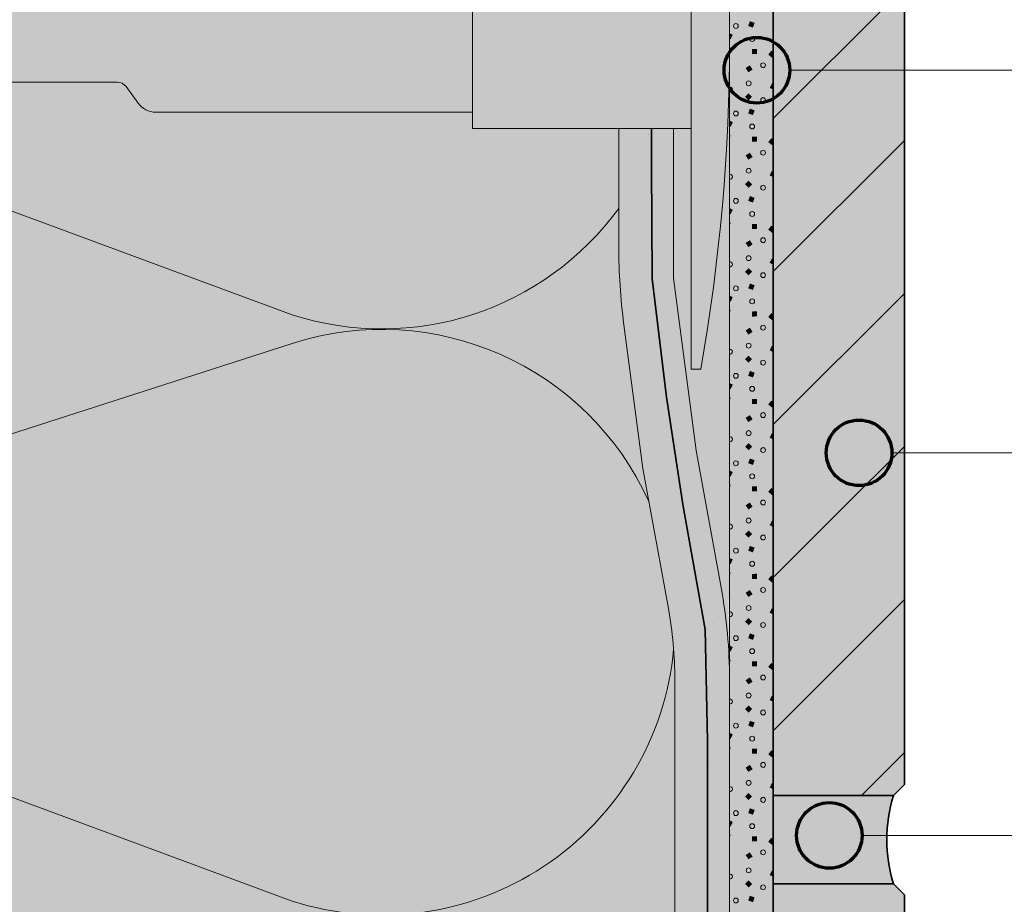
# Model space of a CAD drawing. Units: metres. Extents: x -8.366 to -7.466, y -8.135 to -7.185.
# Drawn here: x -8.076 to -7.986, y -7.736 to -7.655 of the extents above; entities that cross this region are included whole.
import ezdxf

# ---------------------------------------------------------------- set-up
doc = ezdxf.new("R2010")
doc.units = ezdxf.units.M
doc.linetypes.add('AUSGEZOGEN', pattern=[0])
doc.linetypes.add('STRICHLINIE2_S3', pattern=[0.0025, 0, -0.0025])
for name, color, linetype, lineweight in [('DARSTELLUNG', 7, 'AUSGEZOGEN', 18), ('FILLING', 7, 'AUSGEZOGEN', 18), ('INFO_DEUTSCH', 7, 'AUSGEZOGEN', 18), ('SCHRAFFUR_MUSTER', 7, 'AUSGEZOGEN', 18)]:
    doc.layers.add(name, color=color, linetype=linetype, lineweight=lineweight)

msp = doc.modelspace()

# ---------------------------------------------------------------- hatches: boundary and pattern name
at = {"layer": 'FILLING', "linetype": 'AUSGEZOGEN', "lineweight": 18}
for color, points in [(254, [(-8.007918628746193, -7.559005813666383), (-8.008112546435964, -7.559125391637832), (-8.008313170839095, -7.559233339822295), (-8.008519805291547, -7.559329283371957), (-8.008731732259497, -7.559412889124851), (-8.00894821583098, -7.559483866761744), (-8.009168504271322, -7.559541969814278), (-8.009391832633515, -7.559586996520815), (-8.00961742541449, -7.55961879052706), (-8.009844499248032, -7.559637241428991), (-8.010072265624997, -7.559642285156233), (-8.010071414922724, -7.579642285156215), (-8.011072030599669, -7.579642285156215), (-8.011072030599669, -7.795693945979318), (-8.007072265624979, -7.795693945979318), (-8.007072265625004, -7.55826837227276), (-8.007383719323, -7.558581646484618), (-8.007553581380039, -7.558733468232864), (-8.00773209114491, -7.558875021139957)]), (45, [(-8.007072265625004, -7.557942285156236), (-8.007072265624988, -7.72600680128527), (-7.996072265625004, -7.72600680128527), (-7.995072265625004, -7.72500680128527), (-7.995072265625004, -7.558942285156236), (-7.996072265625004, -7.557942285156236)]), (71, [(-8.0662727541324, -7.661153735397817), (-8.066493962669206, -7.660932702930316), (-8.066772624683804, -7.66079080137971), (-8.067081490216705, -7.660741907095489), (-8.136202305653777, -7.660741907095489), (-8.137202305653776, -7.659241907095489), (-8.138202305653776, -7.659241907095489), (-8.138202305653776, -7.66199190709549), (-8.145202305653777, -7.66199190709549), (-8.145202305653777, -7.66349190709549), (-8.155202457958621, -7.66349190709549), (-8.156072265625, -7.662186996851771), (-8.156072265625, -7.795693945979318), (-8.016072265625, -7.795693945979318), (-8.016072265625, -7.715412080596754), (-8.016078207809183, -7.714755375432957), (-8.016096032916076, -7.714098866897988), (-8.016125734941662, -7.713442788411372), (-8.016167304159326, -7.712787354821245), (-8.016220726956263, -7.712132780764554), (-8.016285985837934, -7.711479280596774), (-8.016363059433807, -7.710827068321713), (-8.016451922504343, -7.710176357521418), (-8.016552545949263, -7.709527361286255), (-8.016664896817085, -7.708880292145108), (-8.019009104241016, -7.696079569512355), (-8.020735659293267, -7.682929465471202), (-8.02085981594235, -7.68190980246339), (-8.020964938998786, -7.680888001765206), (-8.021050991913283, -7.679864418637314), (-8.021117944766905, -7.678839408959703), (-8.02116577428145, -7.677813329108354), (-8.02119446382752, -7.676786535831329), (-8.021204003430318, -7.675759386125115), (-8.021204003430318, -7.664991907095489), (-8.034572265625, -7.664991907095489), (-8.034572265625, -7.66349190709549), (-8.06355381644157, -7.66349190709549), (-8.06382214770635, -7.663473824937468), (-8.064085626962774, -7.663419905427843), (-8.064339489937316, -7.66333112354771), (-8.064579146239556, -7.663209084665054), (-8.064800262366365, -7.663055995506235), (-8.064998840060998, -7.662874624253613), (-8.0651712886102, -7.662668250490839)]), (253, [(-8.011309053410054, -7.66603363758108), (-8.011493146874331, -7.669043262212138), (-8.011729742307558, -7.672049215209847), (-8.012018767627241, -7.675050580763731), (-8.01236013477731, -7.67804644446095), (-8.012753739754938, -7.681035893564887), (-8.013199462642227, -7.684018017293242), (-8.013697167642746, -7.686991907095489), (-8.014572265625, -7.686991907095489), (-8.014572265625, -7.664991907095489), (-8.016203768404987, -7.664991907095489), (-8.016203768404987, -7.678674232850558), (-8.014133369333253, -7.694443184535341), (-8.011836951034212, -7.706982951023007), (-8.011691982172433, -7.707817878947459), (-8.011562145469311, -7.708655293444441), (-8.011447483442813, -7.709494920283534), (-8.011348033641687, -7.710336484509422), (-8.011263828633076, -7.711179710532364), (-8.01119489599187, -7.712024322218415), (-8.011141258291659, -7.712870042979866), (-8.011072030599669, -7.658993226739407), (-8.01117751800167, -7.663021258245772)]), (253, [(-8.011072030599669, -7.715437039163917), (-8.01107993295943, -7.714563703652883), (-8.011102933097353, -7.713716595865824), (-8.011141258291659, -7.712870042979866), (-8.01119489599187, -7.712024322218415), (-8.011263828633076, -7.711179710532362), (-8.011348033641687, -7.710336484509422), (-8.011447483442813, -7.709494920283534), (-8.011562145469311, -7.708655293444445), (-8.011691982172433, -7.707817878947459), (-8.01183695103421, -7.706982951023016), (-8.014133369333253, -7.694443184535341), (-8.016204003430317, -7.678672442807692), (-8.016204003430317, -7.664991907095489), (-8.021204003430318, -7.664991907095489), (-8.021204003430318, -7.675759386125115), (-8.02119446382752, -7.676786535831329), (-8.02116577428145, -7.677813329108354), (-8.021117944766905, -7.678839408959703), (-8.021050991913283, -7.679864418637312), (-8.020964938998786, -7.680888001765206), (-8.02085981594235, -7.68190980246339), (-8.020735659293267, -7.682929465471192), (-8.019009104241016, -7.696079569512355), (-8.016664896817085, -7.708880292145108), (-8.016552545949263, -7.709527361286255), (-8.016451922504343, -7.710176357521418), (-8.016363059433807, -7.710827068321713), (-8.016285985837934, -7.711479280596774), (-8.016220726956263, -7.712132780764554), (-8.016167304159326, -7.712787354821245), (-8.016125734941662, -7.713442788411372), (-8.016096032916076, -7.714098866897988), (-8.016078207809183, -7.714755375432957), (-8.016072265625, -7.715412080596754), (-8.016072265625, -7.795693945979318), (-8.011072030599669, -7.795693945979318)]), (254, [(-7.996531353836542, -7.727999744189085), (-7.996411826622052, -7.727328007756725), (-7.996258668011635, -7.726663132558195), (-7.996072265625004, -7.72600680128527), (-8.007072265624988, -7.72600680128527), (-8.007072265624986, -7.734071317414304), (-7.996072265625004, -7.734071317414304), (-7.996258668011635, -7.733414986141379), (-7.996411826622052, -7.732750110942849), (-7.996531353836542, -7.732078374510489), (-7.996616947151026, -7.731401476900745), (-7.996668389942642, -7.730721131232167), (-7.996685552017996, -7.730039059349787), (-7.996668389942642, -7.729356987467407), (-7.996616947151026, -7.728676641798829)]), (45, [(-8.00707226562498, -7.795693945979318), (-7.995072265625004, -7.795693945979318), (-7.995072265625004, -7.735071317414304), (-7.996072265625004, -7.734071317414304), (-8.007072265624986, -7.734071317414304)])]:
    msp.add_hatch(color=color, dxfattribs=at).paths.add_polyline_path(points)
at = {"layer": 'FILLING', "linetype": 'AUSGEZOGEN', "lineweight": 18, "true_color": 0x8ca2c3}
msp.add_hatch(color=153, dxfattribs=at).paths.add_polyline_path([(-8.15520245795862, -7.650491907095489), (-8.156370789561018, -7.652244671453587), (-8.160649141038894, -7.652991907095489), (-8.163733144393502, -7.652991907095489), (-8.16447803134463, -7.652984970786958), (-8.16522265995757, -7.652964164266985), (-8.165966771983534, -7.652929494751588), (-8.16671010935299, -7.652880974264695), (-8.167452414265076, -7.652818619633956), (-8.168193429276997, -7.65274245248492), (-8.171948163861554, -7.652356891863041), (-8.175709490373919, -7.652042071817605), (-8.179476076154764, -7.651798103891139), (-8.183246586681381, -7.651625074522861), (-8.187019686040498, -7.65152304501806), (-8.190794037401606, -7.651492051526369), (-8.194568303490602, -7.651532105028958), (-8.198341147063598, -7.651643191334642), (-8.202111231380716, -7.651825271084916), (-8.205877220679685, -7.652078279767887), (-8.209637780649135, -7.652402127741149), (-8.213391578905112, -7.652796700263918), (-8.213959149159225, -7.652856301810409), (-8.214527750473252, -7.652905096151517), (-8.215097177080278, -7.65294306562935), (-8.215667222918519, -7.652970196503666), (-8.216237681702104, -7.652986478956456), (-8.216808346995629, -7.652991907095489), (-8.220034461477365, -7.652991907095489), (-8.221868870783881, -7.656991907095489), (-8.220034461477365, -7.660991907095489), (-8.216808346995826, -7.660991907095489), (-8.21623768170211, -7.660997335234523), (-8.215667222918524, -7.661013617687313), (-8.215097177080281, -7.661040748561627), (-8.214527750473254, -7.661078718039462), (-8.213959149159226, -7.66112751238057), (-8.213391578905112, -7.661187113927059), (-8.209637780649137, -7.661581686449832), (-8.205877220679685, -7.661905534423092), (-8.202111231380716, -7.662158543106065), (-8.1983411470636, -7.662340622856337), (-8.194568303490602, -7.662451709162022), (-8.190794037401606, -7.662491762664612), (-8.187019686040498, -7.662460769172922), (-8.183246586681381, -7.662358739668122), (-8.179476076154764, -7.662185710299844), (-8.175709490373919, -7.661941742373376), (-8.171948163861554, -7.661626922327938), (-8.168193429259, -7.661241361704211), (-8.167452414265076, -7.661165194557023), (-8.16671010935299, -7.661102839926284), (-8.165966771983532, -7.661054319439391), (-8.165222659957568, -7.661019649923994), (-8.164478031344629, -7.660998843404021), (-8.163733144393307, -7.660991907095489), (-8.160649141038894, -7.660991907095489), (-8.156370789561016, -7.661739142737392), (-8.15520245795862, -7.66349190709549), (-8.145202305653777, -7.66349190709549), (-8.145202305653777, -7.66199190709549), (-8.138202305653776, -7.66199190709549), (-8.138202305653776, -7.659241907095489), (-8.137202305653776, -7.659241907095489), (-8.136202305653777, -7.660741907095489), (-8.06708149021674, -7.660741907095489), (-8.067031931576153, -7.660743135879871), (-8.066982494729372, -7.660746819213196), (-8.066951743355743, -7.660750650404791), (-8.066947324584328, -7.6607509481745), (-8.066944167537503, -7.660751594245918), (-8.066933301170806, -7.660752948043417), (-8.06688447179701, -7.660761507308514), (-8.066836126609529, -7.660772475973505), (-8.066819751560871, -7.660777055257689), (-8.066815584956116, -7.660777907929313), (-8.0668111250705, -7.660779467656685), (-8.066788384419986, -7.660785827082139), (-8.066741362558092, -7.660801527823151), (-8.066695176583309, -7.660819539610888), (-8.066690326765475, -7.660821713678013), (-8.066688653468844, -7.660822298869379), (-8.066685947638446, -7.66082367674476), (-8.066649940000843, -7.660839818180144), (-8.06660576398271, -7.660862313694943), (-8.066571531148124, -7.660881940435328), (-8.066568825317725, -7.660883318310709), (-8.06656736786663, -7.660884327373075), (-8.066562757094507, -7.660886970871005), (-8.066521025028624, -7.660913729111631), (-8.06648067034448, -7.660942522656598), (-8.066462151840621, -7.660957173407184), (-8.06645826725432, -7.660959862890119), (-8.066455126989018, -7.660962731056418), (-8.066441792216489, -7.660973280743796), (-8.066404486190319, -7.661005927783106), (-8.066368843948098, -7.661040383542186), (-8.066361357793859, -7.661048375299666), (-8.066358978407003, -7.661050548516429), (-8.066356138593607, -7.661053946996606), (-8.066334953083087, -7.661076563343635), (-8.066302896884418, -7.661114378273109), (-8.066272754132413, -7.661153735397797), (-8.0651712886102, -7.662668250490839), (-8.065097342680938, -7.662763490153345), (-8.065091133680069, -7.662771001362002), (-8.06501178717434, -7.66286092433183), (-8.065009877289016, -7.662862913216123), (-8.064925961139181, -7.662946762573516), (-8.064919086248768, -7.662953245705361), (-8.064829440750923, -7.663032220505244), (-8.064825608684526, -7.663035330205825), (-8.06473283007343, -7.663107246989744), (-8.064725691516124, -7.663112475159195), (-8.064627080761616, -7.663179447349608), (-8.06462145338855, -7.663182957917972), (-8.064520916247185, -7.663242378685634), (-8.064513996651584, -7.663246232742913), (-8.0644078520721, -7.663300284173062), (-8.064400665246618, -7.6633036134523), (-8.064293476426533, -7.663349971852544), (-8.064287327441653, -7.663352458095248), (-8.06417516455973, -7.663392817023785), (-8.064166737653073, -7.663395515171367), (-8.064054006201655, -7.663428249165121), (-8.064049237361584, -7.663429519257625), (-8.063932640646511, -7.663455568064408), (-8.063923353887885, -7.663457314841697), (-8.063806184782605, -7.663475863041237), (-8.063803452959615, -7.663476237828966), (-8.06368405964013, -7.663487518065486), (-8.063674333096067, -7.66348812162819), (-8.063553816441623, -7.66349190709549), (-8.034572265625, -7.66349190709549), (-8.034572265625, -7.664991907095489), (-8.014572265625, -7.664991907095489), (-8.014572265625, -7.686991907095489), (-8.013697167642745, -7.686991907095489), (-8.013221985287192, -7.684159824988329), (-8.012793946128046, -7.681320235262509), (-8.012413168450225, -7.678473922614041), (-8.012079757478334, -7.675621673596765), (-8.011793805347608, -7.672764276404971), (-8.01155539107844, -7.669902520655611), (-8.011364580554547, -7.667037197170084), (-8.011221426504765, -7.664169097755705), (-8.011125968488471, -7.661299014986888), (-8.011078232884666, -7.658427741986132), (-8.011078232884666, -7.655556072204847), (-8.011125968488471, -7.652684799204093), (-8.011221426504765, -7.649814716435274), (-8.011364580554547, -7.646946617020895), (-8.01155539107844, -7.644081293535368), (-8.011793805347608, -7.641219537786008), (-8.012079757478334, -7.638362140594214), (-8.012413168450225, -7.635509891576937), (-8.012793946128047, -7.63266357892847), (-8.013221985287192, -7.629823989202652), (-8.013697167642745, -7.62699190709549), (-8.014572265625, -7.62699190709549), (-8.014572265625, -7.648991907095489), (-8.034572265625, -7.648991907095489), (-8.034572265625, -7.650491907095489), (-8.063553816441573, -7.650491907095489), (-8.06370885965487, -7.650497995668804), (-8.063713390952895, -7.650498389808051), (-8.063863401070876, -7.650516135591581), (-8.063870342712482, -7.650517263891071), (-8.06401663495691, -7.6505463480911), (-8.064024243128179, -7.650548173690357), (-8.064167804093625, -7.650588640475156), (-8.064174501891301, -7.650590784992398), (-8.064316230789501, -7.650643042697519), (-8.06432044754848, -7.650644747675892), (-8.064461371731728, -7.65070967720141), (-8.064596770198056, -7.650785457964299), (-8.064600629253874, -7.650787865389419), (-8.064726252872354, -7.650871750160446), (-8.064731926675861, -7.650875905566767), (-8.06484909212171, -7.650968207082304), (-8.064855043460716, -7.650973286319132), (-8.064964609860525, -7.651074491632746), (-8.064969605234163, -7.651079441954971), (-8.065072188595412, -7.651190322982766), (-8.065075172531294, -7.651193755785438), (-8.0651712886102, -7.65131556370014), (-8.066272754132374, -7.652830078793129), (-8.066302896884416, -7.65286943591787), (-8.066334953083086, -7.652907250847344), (-8.066368843948098, -7.652943430648793), (-8.066373496112943, -7.652947927949221), (-8.066374665011795, -7.652949295340872), (-8.066376761290885, -7.652951084433706), (-8.066404486190317, -7.652977886407872), (-8.066441792216487, -7.653010533447184), (-8.066480670344479, -7.653041291534381), (-8.066491565407508, -7.653049065290859), (-8.066493962669204, -7.653051111260662), (-8.066497281304242, -7.653053143650859), (-8.066521025028623, -7.653070085079349), (-8.066562757094506, -7.653096843319974), (-8.066605763982707, -7.65312150049604), (-8.066624371399879, -7.65313097585045), (-8.066627712571638, -7.65313302204253), (-8.066631332583672, -7.653134520656424), (-8.066649940000842, -7.653143996010837), (-8.066695176583307, -7.653164274580093), (-8.066741362558092, -7.65318228636783), (-8.06676902908931, -7.653191524305756), (-8.066772624683804, -7.653193012811269), (-8.066775689334891, -7.653193748181773), (-8.066788384419985, -7.65319798710884), (-8.066836126609529, -7.653211338217476), (-8.06688447179701, -7.653222306882467), (-8.066922454521817, -7.653228964846421), (-8.066925134397781, -7.653229607889196), (-8.066926927769973, -7.653229748958809), (-8.066933301170806, -7.653230866147562), (-8.066982494729372, -7.653236994977784), (-8.067031931576153, -7.653240678311107), (-8.067081490216667, -7.65324190709549), (-8.136202305653777, -7.65324190709549), (-8.137202305653776, -7.65474190709549), (-8.138202305653776, -7.65474190709549), (-8.138202305653776, -7.651991907095489), (-8.145202305653777, -7.651991907095489), (-8.145202305653777, -7.650491907095489)])
at = {"layer": 'SCHRAFFUR_MUSTER', "linetype": 'AUSGEZOGEN', "lineweight": 13}
for points in [[(-8.008777005261374, -7.655323365638826), (-8.008929362652498, -7.655756998213563), (-8.009362995227235, -7.655604640822437), (-8.00921063783611, -7.655171008247701)], [(-8.011072030599669, -7.656268780189109), (-8.01077324624481, -7.65641263932293), (-8.01097263631528, -7.656826757161596), (-8.011072030599669, -7.656778900654297)], [(-8.011072030599669, -7.657420929366694), (-8.010960000206358, -7.65769300317902), (-8.011072030599669, -7.657739133340971)], [(-8.009006550720297, -7.658185026515087), (-8.009013023590853, -7.657725452705511), (-8.008553449781276, -7.657718979834954), (-8.00854697691072, -7.658178553644531)], [(-8.007533624444688, -7.65822187616893), (-8.007239873285153, -7.657868379010845), (-8.007072265624995, -7.658007658615767), (-8.007072265624993, -7.658385827701781), (-8.007180127286606, -7.658515627328467)], [(-8.009346285369766, -7.659838171764718), (-8.009598168864356, -7.659453718009818), (-8.009213715109455, -7.65920183451523), (-8.008961831614867, -7.659586288270129)], [(-8.007156764988842, -7.659823061958919), (-8.007072265624995, -7.659797344761228), (-8.007072265624993, -7.660100702725849)], [(-8.007399538125048, -7.661267055210814), (-8.007189052396237, -7.660858465266652), (-8.007072265624993, -7.660918628148808), (-8.007072265624993, -7.661435650135086)], [(-8.009330000238494, -7.661763003094495), (-8.009005000250415, -7.662088003082574), (-8.009330000238494, -7.662413003070653), (-8.009655000226573, -7.662088003082574)], [(-8.008777005261374, -7.663323365460012), (-8.008929362652498, -7.663756998034749), (-8.009362995227235, -7.663604640643624), (-8.00921063783611, -7.663171008068888)], [(-8.011072030599669, -7.664268780010295), (-8.01077324624481, -7.664412639144116), (-8.01097263631528, -7.664826756982782), (-8.011072030599669, -7.664778900475482)], [(-8.011072030599669, -7.665420929187883), (-8.010960000206358, -7.665693003000206), (-8.011072030599669, -7.665739133162159)], [(-8.009006550720297, -7.666185026336273), (-8.009013023590853, -7.665725452526696), (-8.008553449781276, -7.66571897965614), (-8.00854697691072, -7.666178553465717)], [(-8.007533624444688, -7.666221875990116), (-8.007239873285153, -7.665868378832031), (-8.007072265624993, -7.666007658436953), (-8.007072265624991, -7.666385827522966), (-8.007180127286606, -7.666515627149653)], [(-8.009346285369766, -7.667838171585903), (-8.009598168864356, -7.667453717831004), (-8.009213715109455, -7.667201834336415), (-8.008961831614867, -7.667586288091314)], [(-8.007156764988842, -7.667823061780106), (-8.007072265624993, -7.667797344582413), (-8.007072265624991, -7.668100702547043)], [(-8.007399538125048, -7.669267055032), (-8.007189052396237, -7.668858465087839), (-8.007072265624993, -7.668918627969995), (-8.007072265624993, -7.669435649956272)], [(-8.009330000238494, -7.669763002915681), (-8.009005000250415, -7.67008800290376), (-8.009330000238494, -7.670413002891839), (-8.009655000226573, -7.67008800290376)], [(-8.008777005261374, -7.671323365281198), (-8.008929362652498, -7.671756997855935), (-8.009362995227235, -7.671604640464809), (-8.00921063783611, -7.671171007890075)], [(-8.011072030599669, -7.67226877983148), (-8.01077324624481, -7.672412638965302), (-8.01097263631528, -7.672826756803969), (-8.011072030599669, -7.672778900296668)], [(-8.011072030599669, -7.673420929009066), (-8.010960000206358, -7.673693002821392), (-8.011072030599669, -7.673739132983345)], [(-8.009006550720297, -7.674185026157459), (-8.009013023590853, -7.673725452347883), (-8.008553449781276, -7.673718979477326), (-8.00854697691072, -7.674178553286904)], [(-8.007533624444688, -7.674221875811303), (-8.007239873285153, -7.673868378653218), (-8.007072265624993, -7.674007658258141), (-8.007072265624991, -7.674385827344151), (-8.007180127286606, -7.674515626970839)], [(-8.009346285369766, -7.675838171407089), (-8.009598168864356, -7.67545371765219), (-8.009213715109455, -7.6752018341576), (-8.008961831614867, -7.675586287912501)], [(-8.007156764988842, -7.675823061601291), (-8.007072265624993, -7.6757973444036), (-8.007072265624991, -7.676100702368228)], [(-8.007399538125048, -7.677267054853187), (-8.007189052396237, -7.676858464909024), (-8.007072265624991, -7.676918627791181), (-8.007072265624991, -7.67743564977746)], [(-8.009330000238494, -7.677763002736867), (-8.009005000250415, -7.678088002724946), (-8.009330000238494, -7.678413002713025), (-8.009655000226573, -7.678088002724946)], [(-8.008777005261374, -7.679323365102384), (-8.008929362652498, -7.679756997677122), (-8.009362995227235, -7.679604640285996), (-8.00921063783611, -7.679171007711259)], [(-8.011072030599669, -7.680268779652666), (-8.01077324624481, -7.680412638786488), (-8.01097263631528, -7.680826756625154), (-8.011072030599669, -7.680778900117855)], [(-8.011072030599669, -7.681420928830252), (-8.010960000206358, -7.681693002642578), (-8.011072030599669, -7.681739132804529)], [(-8.009006550720297, -7.682185025978645), (-8.009013023590853, -7.681725452169069), (-8.008553449781276, -7.681718979298512), (-8.00854697691072, -7.68217855310809)], [(-8.007533624444688, -7.682221875632488), (-8.007239873285153, -7.681868378474404), (-8.007072265624991, -7.682007658079328), (-8.00707226562499, -7.682385827165336), (-8.007180127286606, -7.682515626792025)], [(-8.009346285369766, -7.683838171228276), (-8.009598168864356, -7.683453717473376), (-8.009213715109455, -7.683201833978788), (-8.008961831614867, -7.683586287733687)], [(-8.007156764988842, -7.683823061422478), (-8.007072265624991, -7.683797344224786), (-8.00707226562499, -7.684100702189422)], [(-8.007399538125048, -7.685267054674372), (-8.007189052396237, -7.684858464730211), (-8.007072265624991, -7.68491862761237), (-8.007072265624991, -7.685435649598646)], [(-8.009330000238494, -7.685763002558053), (-8.009005000250415, -7.686088002546132), (-8.009330000238494, -7.686413002534211), (-8.009655000226573, -7.686088002546132)], [(-8.008777005261374, -7.687323364923571), (-8.008929362652498, -7.687756997498307), (-8.009362995227235, -7.687604640107182), (-8.00921063783611, -7.687171007532446)], [(-8.011072030599669, -7.688268779473852), (-8.01077324624481, -7.688412638607674), (-8.01097263631528, -7.688826756446341), (-8.011072030599669, -7.688778899939042)], [(-8.011072030599669, -7.689420928651438), (-8.010960000206358, -7.689693002463764), (-8.011072030599669, -7.689739132625715)], [(-8.009006550720297, -7.690185025799831), (-8.009013023590853, -7.689725451990254), (-8.008553449781276, -7.689718979119698), (-8.00854697691072, -7.690178552929276)], [(-8.007533624444688, -7.690221875453674), (-8.007239873285153, -7.68986837829559), (-8.007072265624991, -7.690007657900517), (-8.00707226562499, -7.690385826986522), (-8.007180127286606, -7.690515626613211)], [(-8.009346285369766, -7.691838171049461), (-8.009598168864356, -7.691453717294563), (-8.009213715109455, -7.691201833799973), (-8.008961831614867, -7.691586287554873)], [(-8.007156764988842, -7.691823061243664), (-8.007072265624991, -7.691797344045972), (-8.00707226562499, -7.692100702010608)], [(-8.007399538125048, -7.693267054495558), (-8.007189052396237, -7.692858464551397), (-8.00707226562499, -7.692918627433555), (-8.00707226562499, -7.693435649419832)], [(-8.009330000238494, -7.693763002379239), (-8.009005000250415, -7.694088002367319), (-8.009330000238494, -7.694413002355398), (-8.009655000226573, -7.694088002367319)], [(-8.008777005261374, -7.695323364744756), (-8.008929362652498, -7.695756997319493), (-8.009362995227235, -7.695604639928368), (-8.00921063783611, -7.695171007353632)], [(-8.011072030599669, -7.696268779295038), (-8.01077324624481, -7.69641263842886), (-8.01097263631528, -7.696826756267527), (-8.011072030599669, -7.696778899760227)], [(-8.011072030599669, -7.697420928472624), (-8.010960000206358, -7.69769300228495), (-8.011072030599669, -7.697739132446901)], [(-8.009006550720297, -7.698185025621018), (-8.009013023590853, -7.697725451811441), (-8.008553449781276, -7.697718978940884), (-8.00854697691072, -7.698178552750462)], [(-8.007533624444688, -7.698221875274861), (-8.007239873285153, -7.697868378116776), (-8.00707226562499, -7.698007657721701), (-8.007072265624988, -7.698385826807706), (-8.007180127286606, -7.698515626434397)], [(-8.009346285369766, -7.699838170870648), (-8.009598168864356, -7.699453717115748), (-8.009213715109455, -7.69920183362116), (-8.008961831614867, -7.699586287376059)], [(-8.007156764988842, -7.699823061064849), (-8.007072265624991, -7.699797343867156), (-8.00707226562499, -7.700100701831794)], [(-8.007399538125048, -7.701267054316745), (-8.007189052396237, -7.700858464372582), (-8.00707226562499, -7.700918627254741), (-8.00707226562499, -7.701435649241017)], [(-8.009330000238494, -7.701763002200425), (-8.009005000250415, -7.702088002188504), (-8.009330000238494, -7.702413002176583), (-8.009655000226573, -7.702088002188504)], [(-8.008777005261374, -7.703323364565943), (-8.008929362652498, -7.70375699714068), (-8.009362995227235, -7.703604639749554), (-8.00921063783611, -7.703171007174817)], [(-8.011072030599669, -7.704268779116223), (-8.01077324624481, -7.704412638250046), (-8.01097263631528, -7.704826756088712), (-8.011072030599669, -7.704778899581414)], [(-8.011072030599669, -7.705420928293814), (-8.010960000206358, -7.705693002106137), (-8.011072030599669, -7.705739132268089)], [(-8.009006550720297, -7.706185025442204), (-8.009013023590853, -7.705725451632627), (-8.008553449781276, -7.705718978762071), (-8.00854697691072, -7.706178552571648)], [(-8.007533624444688, -7.706221875096047), (-8.007239873285153, -7.705868377937962), (-8.00707226562499, -7.706007657542886), (-8.007072265624988, -7.706385826628892), (-8.007180127286606, -7.706515626255583)], [(-8.009346285369766, -7.707838170691834), (-8.009598168864356, -7.707453716936934), (-8.009213715109455, -7.707201833442346), (-8.008961831614867, -7.707586287197245)], [(-8.007156764988842, -7.707823060886036), (-8.00707226562499, -7.707797343688342), (-8.007072265624988, -7.708100701652987)], [(-8.007399538125048, -7.70926705413793), (-8.007189052396237, -7.708858464193769), (-8.007072265624988, -7.70891862707593), (-8.007072265624988, -7.709435649062204)], [(-8.009330000238494, -7.709763002021611), (-8.009005000250415, -7.71008800200969), (-8.009330000238494, -7.710413001997769), (-8.009655000226573, -7.71008800200969)], [(-8.008777005261374, -7.71132336438713), (-8.008929362652498, -7.711756996961865), (-8.009362995227235, -7.71160463957074), (-8.00921063783611, -7.711171006996004)], [(-8.011072030599669, -7.712268778937409), (-8.01077324624481, -7.712412638071233), (-8.01097263631528, -7.712826755909899), (-8.011072030599669, -7.7127788994026)], [(-8.011072030599669, -7.713420928114997), (-8.010960000206358, -7.713693001927322), (-8.011072030599669, -7.713739132089275)], [(-8.009006550720297, -7.714185025263389), (-8.009013023590853, -7.713725451453813), (-8.008553449781276, -7.713718978583256), (-8.00854697691072, -7.714178552392834)], [(-8.007533624444688, -7.714221874917233), (-8.007239873285153, -7.713868377759148), (-8.007072265624988, -7.714007657364075), (-8.007072265624986, -7.714385826450076), (-8.007180127286606, -7.71451562607677)], [(-8.009346285369766, -7.715838170513019), (-8.009598168864356, -7.715453716758121), (-8.009213715109455, -7.715201833263531), (-8.008961831614867, -7.715586287018431)], [(-8.007156764988842, -7.715823060707222), (-8.00707226562499, -7.715797343509529), (-8.007072265624988, -7.716100701474174)], [(-8.007399538125048, -7.717267053959117), (-8.007189052396237, -7.716858464014955), (-8.007072265624988, -7.716918626897115), (-8.007072265624988, -7.717435648883391)], [(-8.009330000238494, -7.717763001842798), (-8.009005000250415, -7.718088001830877), (-8.009330000238494, -7.718413001818956), (-8.009655000226573, -7.718088001830877)], [(-8.008777005261374, -7.719323364208315), (-8.008929362652498, -7.719756996783052), (-8.009362995227235, -7.719604639391926), (-8.00921063783611, -7.71917100681719)], [(-8.011072030599669, -7.720268778758596), (-8.01077324624481, -7.720412637892418), (-8.01097263631528, -7.720826755731085), (-8.011072030599669, -7.720778899223785)], [(-8.011072030599669, -7.721420927936182), (-8.010960000206358, -7.721693001748508), (-8.011072030599669, -7.721739131910459)], [(-8.009006550720297, -7.722185025084576), (-8.009013023590853, -7.721725451274999), (-8.008553449781276, -7.721718978404442), (-8.00854697691072, -7.72217855221402)], [(-8.007533624444688, -7.722221874738419), (-8.007239873285153, -7.721868377580334), (-8.007072265624988, -7.72200765718526), (-8.007072265624986, -7.72238582627126), (-8.007180127286606, -7.722515625897955)], [(-8.009346285369766, -7.723838170334206), (-8.009598168864356, -7.723453716579306), (-8.009213715109455, -7.723201833084717), (-8.008961831614867, -7.723586286839617)], [(-8.007156764988842, -7.723823060528408), (-8.007072265624988, -7.723797343330714), (-8.007072265624986, -7.724100701295367)], [(-8.007399538125048, -7.725267053780303), (-8.007189052396237, -7.724858463836141), (-8.007072265624986, -7.7249186267183), (-8.007072265624986, -7.725435648704576)], [(-8.009330000238494, -7.725763001663983), (-8.009005000250415, -7.726088001652062), (-8.009330000238494, -7.726413001640142), (-8.009655000226573, -7.726088001652062)], [(-8.008777005261374, -7.727323364029501), (-8.008929362652498, -7.727756996604238), (-8.009362995227235, -7.727604639213112), (-8.00921063783611, -7.727171006638376)], [(-8.011072030599669, -7.728268778579783), (-8.01077324624481, -7.728412637713604), (-8.01097263631528, -7.728826755552271), (-8.011072030599669, -7.72877889904497)], [(-8.011072030599669, -7.729420927757368), (-8.010960000206358, -7.729693001569695), (-8.011072030599669, -7.729739131731646)], [(-8.009006550720297, -7.730185024905762), (-8.009013023590853, -7.729725451096185), (-8.008553449781276, -7.729718978225629), (-8.00854697691072, -7.730178552035206)], [(-8.007533624444688, -7.730221874559605), (-8.007239873285153, -7.72986837740152), (-8.007072265624986, -7.730007657006449), (-8.007072265624986, -7.730385826092446), (-8.007180127286606, -7.730515625719141)], [(-8.009346285369766, -7.731838170155392), (-8.009598168864356, -7.731453716400493), (-8.009213715109455, -7.731201832905903), (-8.008961831614867, -7.731586286660804)], [(-8.007156764988842, -7.731823060349594), (-8.007072265624988, -7.731797343151901), (-8.007072265624986, -7.732100701116553)], [(-8.007399538125048, -7.733267053601488), (-8.007189052396237, -7.732858463657327), (-8.007072265624986, -7.732918626539486), (-8.007072265624986, -7.733435648525764)], [(-8.009330000238494, -7.733763001485169), (-8.009005000250415, -7.734088001473249), (-8.009330000238494, -7.734413001461328), (-8.009655000226573, -7.734088001473249)], [(-8.008777005261374, -7.735323363850688), (-8.008929362652498, -7.735756996425423), (-8.009362995227235, -7.735604639034298), (-8.00921063783611, -7.735171006459562)]]:
    msp.add_hatch(color=6, dxfattribs=at).paths.add_polyline_path(points, flags=16)

# ---------------------------------------------------------------- linework, layer by layer
at = {"layer": 'DARSTELLUNG', "color": 2, "linetype": 'AUSGEZOGEN', "lineweight": 35}
for p, q in [((-8.007072265624979, -7.795693945979318), (-8.007072265625004, -7.557942285156236)), ((-7.995072265625004, -7.558942285156236), (-7.995072265625004, -7.72500680128527)), ((-7.995072265625004, -7.72500680128527), (-7.996072265625004, -7.72600680128527)), ((-7.996072265625004, -7.72600680128527), (-8.007072265625004, -7.72600680128527)), ((-8.007072265625004, -7.734071317414304), (-7.996072265625004, -7.734071317414304)), ((-7.996072265625004, -7.734071317414304), (-7.995072265625004, -7.735071317414304)), ((-7.995072265625004, -7.735071317414304), (-7.995072265625004, -7.795693945979318))]:
    msp.add_line(p, q, dxfattribs=at)
at = {"layer": 'DARSTELLUNG', "color": 7, "linetype": 'AUSGEZOGEN', "lineweight": 18}
for p, q in [((-8.011072030599669, -7.795693945979318), (-8.011072030599669, -7.579642285156215)), ((-8.021204003430318, -7.675759386124723), (-8.021204003430318, -7.664991907095489)), ((-8.016204003430317, -7.678672442807692), (-8.016204003430317, -7.664991907095489)), ((-8.016203768404987, -7.678672442807692), (-8.016203768404987, -7.664991907095489)), ((-8.014133369333253, -7.694443184535341), (-8.016204003430317, -7.678672442807692)), ((-8.014133134307922, -7.694443184535341), (-8.016203768404987, -7.678672442807692)), ((-8.019009104241016, -7.696079569512355), (-8.020735659293216, -7.682929465471584)), ((-8.011836951034141, -7.7069829510234), (-8.014133369333253, -7.694443184535341)), ((-8.01183671600881, -7.7069829510234), (-8.014133134307922, -7.694443184535341)), ((-8.016664896817085, -7.708880292145108), (-8.019009104241016, -7.696079569512355)), ((-8.016072265625, -7.795693945979318), (-8.016072265625, -7.715415578230997))]:
    msp.add_line(p, q, dxfattribs=at)
at = {"layer": 'DARSTELLUNG', "color": 6, "linetype": 'AUSGEZOGEN', "lineweight": 13}
for p, q in [((-8.014572265625, -7.62699190709549), (-8.014572265625, -7.686991907095489)), ((-8.034572265625, -7.664991907095489), (-8.034572265625, -7.648991907095489)), ((-8.067081490216705, -7.660741907095489), (-8.136202305653777, -7.660741907095489)), ((-8.0651712886102, -7.662668250490839), (-8.066272754132402, -7.661153735397814)), ((-8.034572265625, -7.66349190709549), (-8.063553816441596, -7.66349190709549)), ((-8.014572265625, -7.664991907095489), (-8.034572265625, -7.664991907095489)), ((-8.014572265625, -7.686991907095489), (-8.013697167642746, -7.686991907095489))]:
    msp.add_line(p, q, dxfattribs=at)
at = {"layer": 'DARSTELLUNG', "color": 2, "linetype": 'STRICHLINIE2_S3', "lineweight": 35}
for p, q in [((-8.018203724040138, -7.668373774850163), (-8.018203724040138, -7.664991907095489)), ((-8.018144103966996, -7.678728179916689), (-8.018203726104785, -7.668373416276664)), ((-8.016842518921093, -7.689555185866504), (-8.018144103966996, -7.678728179916689)), ((-8.015309934218315, -7.699576888286241), (-8.016842518921093, -7.689555185866504)), ((-8.013304088645421, -7.710823570664763), (-8.01534175923633, -7.699368781772173)), ((-8.013071925164121, -7.720994582584287), (-8.013304088645421, -7.710823570664763)), ((-8.013072265625, -7.795693945979318), (-8.013072265625, -7.720979667096089))]:
    msp.add_line(p, q, dxfattribs=at)
at = {"layer": 'DARSTELLUNG', "color": 6, "linetype": 'AUSGEZOGEN', "lineweight": 13}
for centre, radius, start, end in [((-8.183819687142492, -7.656991907095489), 0.1727474215174905, 349.9990822259447, 10.00091777405497), ((-8.067081490216705, -7.661741907095488), 0.0009999999999992, 36.02737338500632, 90), ((-8.063553816441596, -7.661491907095489), 0.0019999999999994, 216.0273733851186, 270)]:
    msp.add_arc(centre, radius, start, end, dxfattribs=at)
at = {"layer": 'DARSTELLUNG', "color": 7, "linetype": 'AUSGEZOGEN', "lineweight": 18}
for centre, radius, start, end in [((-7.966115338521821, -7.67576137198906), 0.055088664944292, 179.9979345726123, 187.476480974149), ((-8.057900825080761, -7.715411088935928), 0.046828559670946, 0, 10.36851245185193), ((-8.052364399203205, -7.715412099027317), 0.0362921337449722, 0, 10.36851245185476)]:
    msp.add_arc(centre, radius, start, end, dxfattribs=at)
at = {"layer": 'DARSTELLUNG', "color": 2, "linetype": 'AUSGEZOGEN', "lineweight": 35}
msp.add_arc((-7.983123189075694, -7.730039059349787), 0.0135623629423028, 162.7037517752541, 197.2962482247459, dxfattribs=at)
at = {"layer": 'INFO_DEUTSCH', "color": 7, "linetype": 'AUSGEZOGEN', "lineweight": 18}
for p, q in [((-7.925320789567918, -7.659652345139353), (-8.005564154032285, -7.659652345139353)), ((-7.925320789567918, -7.694652345139353), (-7.996223577528992, -7.694652345139353)), ((-7.925320789567918, -7.729652345139353), (-7.998942039596265, -7.729652345139353))]:
    msp.add_line(p, q, dxfattribs=at)
at = {"layer": 'INFO_DEUTSCH', "color": 3, "linetype": 'AUSGEZOGEN', "lineweight": 70}
for centre in [(-8.008564154032285, -7.659652345139353), (-7.999223577528992, -7.694652345139353), (-8.001942039596265, -7.729652345139353)]:
    msp.add_circle(centre, 0.003, dxfattribs=at)
at = {"layer": 'SCHRAFFUR_MUSTER', "color": 7, "linetype": 'AUSGEZOGEN', "lineweight": 18}
for p, q in [((-8.007072265624991, -7.664072264686219), (-7.995072265625003, -7.65207226468623)), ((-8.108655371997683, -7.660741907095489), (-8.051072265625, -7.682028649082471)), ((-8.007072265624991, -7.678072264894835), (-7.995072265625003, -7.666072264894846)), ((-8.007072265624991, -7.692072265103451), (-7.995072265625003, -7.680072265103462)), ((-8.051072265625, -7.684653649082471), (-8.121072265625001, -7.707150492436295)), ((-8.000999999269844, -7.699999998956919), (-7.995072265625003, -7.694072265312077)), ((-8.00707226562499, -7.706072265312064), (-8.000999999269844, -7.699999998956919)), ((-8.007072265624988, -7.72007226552068), (-7.995072265625004, -7.708072265520696)), ((-8.121072265625001, -7.709775492436294), (-8.051072265625, -7.735652386424)), ((-7.999006801180961, -7.72600680128527), (-7.995072265625003, -7.722072265729313)), ((-8.007072265624988, -7.734072264686215), (-8.007071318353077, -7.734071317414304))]:
    msp.add_line(p, q, dxfattribs=at)
at = {"layer": 'SCHRAFFUR_MUSTER', "color": 7, "linetype": 'AUSGEZOGEN', "lineweight": 13}
for p, q in [((-8.01851249974221, -7.665562494657935), (-8.01851249974221, -7.665562494657935)), ((-8.014574999585749, -7.665937497653068), (-8.014574999585749, -7.665937497653068)), ((-8.014574999585749, -7.669687497802079), (-8.014574999585749, -7.669687497802079)), ((-8.01873749975115, -7.67096249487251), (-8.01873749975115, -7.67096249487251)), ((-8.020574999824166, -7.673399994969368), (-8.020574999824166, -7.673399994969368)), ((-8.01866249974817, -7.67426249500364), (-8.01866249974817, -7.67426249500364)), ((-8.016262499652804, -7.675387495048344), (-8.016262499652804, -7.675387495048344)), ((-8.01183749947697, -7.674787498004735), (-8.01183749947697, -7.674787498004735)), ((-8.019674999788403, -7.677899995148182), (-8.019674999788403, -7.677899995148182)), ((-8.015324999615551, -7.679887498207391), (-8.015324999615551, -7.679887498207391)), ((-8.01206249948591, -7.681537498272956), (-8.01206249948591, -7.681537498272956)), ((-8.017312499694528, -7.683599995374681), (-8.017312499694528, -7.683599995374681)), ((-8.017612499706447, -7.684124995395542), (-8.017612499706447, -7.684124995395542)), ((-8.012962499521674, -7.685587498433888), (-8.012962499521674, -7.685587498433888)), ((-8.011762499473988, -7.688174998536707), (-8.011762499473988, -7.688174998536707)), ((-8.016187499649822, -7.688774995580316), (-8.016187499649822, -7.688774995580316)), ((-8.01539999961853, -7.689524995610118), (-8.01539999961853, -7.689524995610118)), ((-8.015324999615551, -7.691887495703996), (-8.015324999615551, -7.691887495703996)), ((-8.015924999639394, -7.693874995782972), (-8.015924999639394, -7.693874995782972)), ((-8.01783749971539, -7.694699995815754), (-8.01783749971539, -7.694699995815754)), ((-8.01161249946803, -7.69586249884218), (-8.01161249946803, -7.69586249884218)), ((-8.013974999561906, -7.701637496091426), (-8.013974999561906, -7.701637496091426)), ((-8.014574999585749, -7.703437496162951), (-8.014574999585749, -7.703437496162951)), ((-8.014574999585749, -7.707187496311962), (-8.014574999585749, -7.707187496311962)), ((-8.014349999576808, -7.707862496338785), (-8.014349999576808, -7.707862496338785)), ((-8.012587499506772, -7.710224996432662), (-8.012587499506772, -7.710224996432662)), ((-8.01183749947697, -7.712287496514619), (-8.01183749947697, -7.712287496514619)), ((-8.015324999615551, -7.717387496717274), (-8.015324999615551, -7.717387496717274)), ((-8.01206249948591, -7.71903749678284), (-8.01206249948591, -7.71903749678284)), ((-8.012962499521674, -7.723087496943772), (-8.012962499521674, -7.723087496943772)), ((-8.011762499473988, -7.725674997046591), (-8.011762499473988, -7.725674997046591)), ((-8.01539999961853, -7.727024997100234), (-8.01539999961853, -7.727024997100234)), ((-8.015324999615551, -7.729387497194112), (-8.015324999615551, -7.729387497194112)), ((-8.011087499447168, -7.729012497179211), (-8.011087499447168, -7.729012497179211)), ((-8.015924999639394, -7.731374997273088), (-8.015924999639394, -7.731374997273088)), ((-8.01161249946803, -7.733362497352064), (-8.01161249946803, -7.733362497352064))]:
    msp.add_line(p, q, dxfattribs=at)
at = {"layer": 'SCHRAFFUR_MUSTER', "color": 7, "linetype": 'AUSGEZOGEN', "lineweight": 18}
for centre, start, end in [((-8.042861091376537, -7.656529280411707), 252.1506728411539, 323.9435384043122), ((-8.042861091376537, -7.710153017753235), 24.34352835053551, 107.8493271588461), ((-8.042861091376537, -7.710153017753235), 252.1506728411539, 354.7956284679718)]:
    msp.add_arc(centre, 0.0267888257515367, start, end, dxfattribs=at)
at = {"layer": 'SCHRAFFUR_MUSTER', "color": 6, "linetype": 'AUSGEZOGEN', "lineweight": 13}
for centre in [(-8.010490000212565, -7.655608003227413), (-8.00900000024587, -7.65680000320077), (-8.008000000268222, -7.659200003147125), (-8.009320000238716, -7.66084800311029), (-8.008000000268222, -7.6624000030756), (-8.010490000212565, -7.6636080030486), (-8.00900000024587, -7.664800003021956), (-8.008000000268222, -7.667200002968311), (-8.009320000238716, -7.668848002931476), (-8.008000000268222, -7.670400002896786), (-8.010490000212565, -7.671608002869785), (-8.00900000024587, -7.672800002843141), (-8.008000000268222, -7.675200002789498), (-8.009320000238716, -7.676848002752663), (-8.008000000268222, -7.678400002717972), (-8.010490000212565, -7.679608002690971), (-8.00900000024587, -7.680800002664328), (-8.008000000268222, -7.683200002610683), (-8.009320000238716, -7.684848002573848), (-8.008000000268222, -7.686400002539158), (-8.010490000212565, -7.687608002512158), (-8.00900000024587, -7.688800002485514), (-8.008000000268222, -7.69120000243187), (-8.009320000238716, -7.692848002395034), (-8.008000000268222, -7.694400002360344), (-8.010490000212565, -7.695608002333343), (-8.00900000024587, -7.6968000023067), (-8.008000000268222, -7.699200002253056), (-8.009320000238716, -7.700848002216221), (-8.008000000268222, -7.70240000218153), (-8.010490000212565, -7.70360800215453), (-8.00900000024587, -7.704800002127886), (-8.008000000268222, -7.707200002074241), (-8.009320000238716, -7.708848002037406), (-8.008000000268222, -7.710400002002716), (-8.010490000212565, -7.711608001975716), (-8.00900000024587, -7.712800001949072), (-8.008000000268222, -7.715200001895428), (-8.009320000238716, -7.716848001858593), (-8.008000000268222, -7.718400001823903), (-8.010490000212565, -7.719608001796901), (-8.00900000024587, -7.720800001770258), (-8.008000000268222, -7.723200001716614), (-8.009320000238716, -7.724848001679779), (-8.008000000268222, -7.726400001645088), (-8.010490000212565, -7.727608001618088), (-8.00900000024587, -7.728800001591444), (-8.008000000268222, -7.7312000015378), (-8.009320000238716, -7.732848001500964), (-8.008000000268222, -7.734400001466274), (-8.010490000212565, -7.735608001439274)]:
    msp.add_ellipse(centre, major_axis=(1.371604384387288e-20, 0.0002239999949932099), ratio=0.9821428571428569, dxfattribs=at)
for centre, start_param, end_param in [((-8.011030000200495, -7.661408003097773), 4.71238898038469, 6.475414227633279), ((-8.011030000200495, -7.661408003097773), 2.94936373313471, 4.71238898038469), ((-8.011030000200495, -7.669408002918959), 4.71238898038469, 6.475414227634669), ((-8.011030000200495, -7.669408002918959), 2.9493637331361, 4.71238898038469), ((-8.011030000200495, -7.677408002740146), 4.71238898038469, 6.47541425653384), ((-8.011030000200495, -7.677408002740146), 2.949363704234149, 4.71238898038469), ((-8.011030000200495, -7.685408002561331), 4.71238898038469, 6.475414242084254), ((-8.011030000200495, -7.685408002561331), 2.949363718685126, 4.71238898038469), ((-8.011030000200495, -7.693408002382517), 4.71238898038469, 6.475414227634669), ((-8.011030000200495, -7.693408002382517), 2.9493637331361, 4.71238898038469), ((-8.011030000200495, -7.701408002203704), 4.71238898038469, 6.47541425653523), ((-8.011030000200495, -7.701408002203704), 2.949363704235539, 4.71238898038469), ((-8.011030000200495, -7.709408002024889), 4.71238898038469, 6.475414242084254), ((-8.011030000200495, -7.709408002024889), 2.949363718685126, 4.71238898038469), ((-8.011030000200495, -7.717408001846076), 4.71238898038469, 6.475414227633279), ((-8.011030000200495, -7.717408001846076), 2.94936373313471, 4.71238898038469), ((-8.011030000200495, -7.725408001667262), 4.71238898038469, 6.475414242084254), ((-8.011030000200495, -7.725408001667262), 2.949363718685126, 4.71238898038469), ((-8.011030000200495, -7.733408001488447), 4.71238898038469, 6.475414227633279), ((-8.011030000200495, -7.733408001488447), 2.94936373313471, 4.71238898038469)]:
    msp.add_ellipse(centre, major_axis=(1.371604384387288e-20, 0.0002239999949932099), ratio=0.9821428571428569, start_param=start_param, end_param=end_param, dxfattribs=at)

doc.saveas('drawing.dxf')
